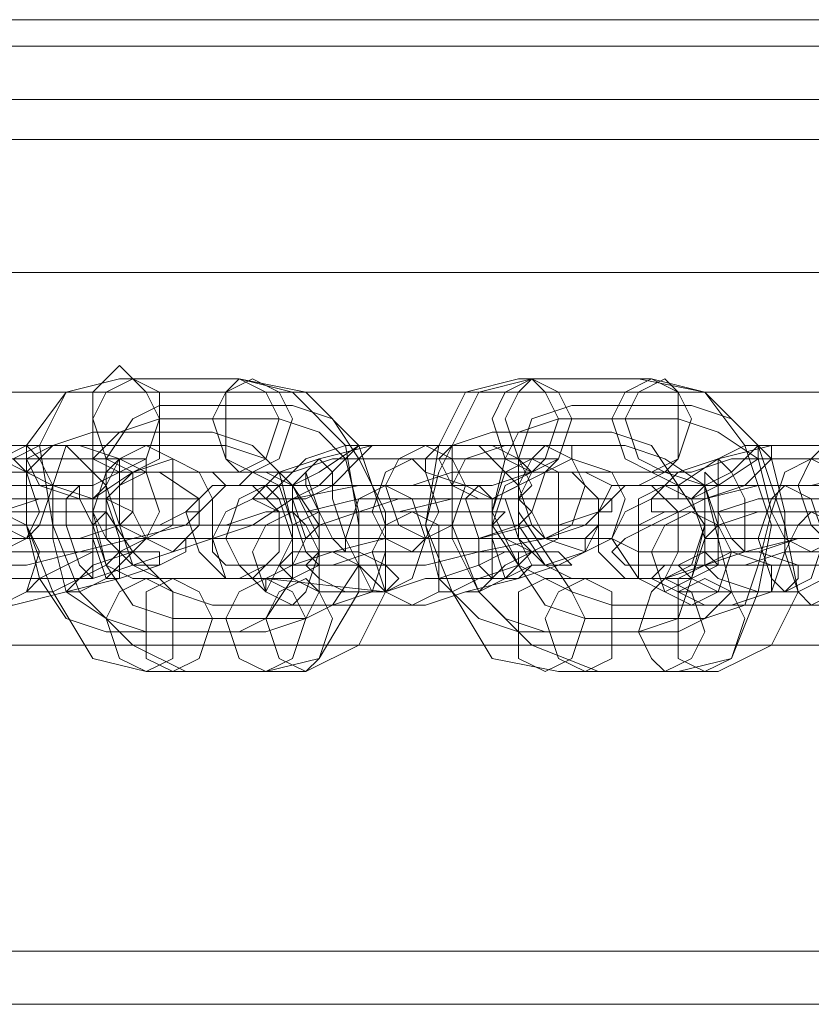
# Model space of a CAD drawing. Units: millimetres. Extents: x 1101 to 10756, y 1359 to 5758.
# Drawn here: x 5591 to 5641, y 3528 to 3590 of the extents above; entities that cross this region are included whole.
import ezdxf

# ---------------------------------------------------------------- set-up
doc = ezdxf.new("R2010")
doc.units = ezdxf.units.MM
doc.layers.add('stål', color=253, linetype='Continuous', lineweight=9)
doc.layers.add('taifun', color=250, linetype='Continuous', lineweight=9)

msp = doc.modelspace()

# ---------------------------------------------------------------- linework, layer by layer
at = {"layer": 'stål', "flags": 128}
for points in [[(5930.743, 3588.4), (5800.364, 3588.4), (5669.149, 3588.4), (5537.099, 3588.4), (5402.541, 3588.4), (5267.983, 3588.4), (5130.918, 3588.4), (4993.853, 3588.4), (4855.116, 3588.4)], [(5930.743, 3585.056), (5800.364, 3585.056), (5669.149, 3585.056), (5537.099, 3585.056), (5402.541, 3585.056), (5267.983, 3585.056), (5130.918, 3585.056), (4993.853, 3585.056), (4855.116, 3585.056)], [(4847.594, 3558.312), (4985.495, 3558.312), (5121.725, 3558.312), (5257.954, 3558.312), (5392.512, 3558.312), (5525.398, 3558.312), (5657.449, 3558.312), (5787.828, 3558.312), (5917.371, 3558.312)], [(5918.207, 3558.312), (5789.499, 3558.312), (5658.284, 3558.312), (5526.234, 3558.312), (5393.347, 3558.312), (5258.79, 3558.312), (5122.56, 3558.312), (4986.331, 3558.312), (4848.43, 3558.312)], [(5944.115, 3558.312), (5802.871, 3558.312), (5660.792, 3558.312), (5516.205, 3558.312), (5515.369, 3558.312), (5659.12, 3558.312), (5802.036, 3558.312), (5942.444, 3558.312)], [(5930.743, 3531.568), (5800.364, 3531.568), (5669.149, 3531.568), (5537.099, 3531.568), (5402.541, 3531.568), (5267.983, 3531.568), (5130.918, 3531.568), (4993.853, 3531.568), (4855.116, 3531.568)], [(5930.743, 3528.225), (5800.364, 3528.225), (5669.149, 3528.225), (5537.099, 3528.225), (5402.541, 3528.225), (5267.983, 3528.225), (5130.918, 3528.225), (4993.853, 3528.225), (4855.116, 3528.225)]]:
    msp.add_lwpolyline(points, dxfattribs=at)
for points in [[(5597.274, 3561.655), (5598.945, 3562.491), (5599.781, 3564.998), (5598.945, 3566.67), (5597.274, 3568.341), (5595.602, 3566.67), (5595.602, 3564.998), (5595.602, 3562.491), (5597.274, 3561.655)], [(5604.795, 3567.505), (5608.139, 3566.67), (5611.482, 3563.327), (5612.317, 3558.312), (5612.317, 3554.133), (5609.81, 3549.954), (5606.467, 3549.119), (5598.945, 3549.119), (5595.602, 3549.954), (5593.095, 3554.133), (5591.423, 3558.312), (5591.423, 3563.327), (5593.931, 3566.67), (5597.274, 3567.505)], [(5604.795, 3567.505), (5608.974, 3566.67), (5612.317, 3563.327), (5613.989, 3558.312), (5613.989, 3554.133), (5612.317, 3550.79), (5608.974, 3549.119), (5601.452, 3549.119), (5598.109, 3550.79), (5594.766, 3554.133), (5593.095, 3558.312), (5592.259, 3563.327), (5593.931, 3566.67), (5597.274, 3567.505)], [(5598.109, 3561.655), (5596.438, 3562.491), (5595.602, 3564.998), (5596.438, 3566.67), (5598.109, 3567.505), (5599.781, 3566.67), (5599.781, 3564.998), (5599.781, 3562.491), (5598.109, 3561.655)], [(5604.795, 3561.655), (5606.467, 3562.491), (5607.303, 3564.998), (5606.467, 3566.67), (5604.795, 3567.505), (5603.96, 3566.67), (5603.124, 3564.998), (5603.96, 3562.491), (5604.795, 3561.655)], [(5605.631, 3561.655), (5603.96, 3562.491), (5603.96, 3564.998), (5603.96, 3566.67), (5605.631, 3567.505), (5607.303, 3566.67), (5608.139, 3564.998), (5607.303, 3562.491), (5605.631, 3561.655)], [(5629.868, 3567.505), (5634.047, 3566.67), (5636.554, 3563.327), (5638.226, 3558.312), (5637.39, 3554.133), (5635.719, 3549.954), (5632.376, 3549.119), (5624.854, 3549.119), (5620.675, 3549.954), (5618.168, 3554.133), (5616.496, 3558.312), (5617.332, 3563.327), (5619.003, 3566.67), (5622.346, 3567.505)], [(5630.704, 3567.505), (5634.047, 3566.67), (5637.39, 3563.327), (5639.062, 3558.312), (5639.898, 3554.133), (5638.226, 3550.79), (5634.883, 3549.119), (5627.361, 3549.119), (5623.182, 3550.79), (5619.839, 3554.133), (5618.168, 3558.312), (5618.168, 3563.327), (5619.839, 3566.67), (5623.182, 3567.505)], [(5623.182, 3561.655), (5624.018, 3562.491), (5624.854, 3564.998), (5624.018, 3566.67), (5623.182, 3567.505), (5621.511, 3566.67), (5620.675, 3564.998), (5621.511, 3562.491), (5623.182, 3561.655)], [(5623.182, 3561.655), (5622.346, 3562.491), (5621.511, 3564.998), (5622.346, 3566.67), (5623.182, 3567.505), (5624.854, 3566.67), (5625.69, 3564.998), (5624.854, 3562.491), (5623.182, 3561.655)], [(5630.704, 3561.655), (5632.376, 3562.491), (5632.376, 3564.998), (5632.376, 3566.67), (5630.704, 3567.505), (5629.033, 3566.67), (5628.197, 3564.998), (5629.033, 3562.491), (5630.704, 3561.655)], [(5631.54, 3561.655), (5629.868, 3562.491), (5629.033, 3564.998), (5629.868, 3566.67), (5631.54, 3567.505), (5632.376, 3566.67), (5633.211, 3564.998), (5632.376, 3562.491), (5631.54, 3561.655)], [(5608.139, 3565.834), (5610.646, 3564.998), (5612.317, 3562.491), (5613.989, 3559.148), (5613.989, 3556.641), (5613.153, 3554.133), (5610.646, 3553.297), (5603.124, 3553.297), (5600.617, 3554.133), (5598.109, 3556.641), (5596.438, 3559.148), (5596.438, 3562.491), (5598.109, 3564.998), (5599.781, 3565.834)], [(5633.211, 3565.834), (5635.719, 3564.998), (5638.226, 3562.491), (5639.062, 3559.148), (5639.062, 3556.641), (5638.226, 3554.133), (5635.719, 3553.297), (5628.197, 3553.297), (5625.69, 3554.133), (5624.018, 3556.641), (5622.346, 3559.148), (5622.346, 3562.491), (5623.182, 3564.998), (5625.69, 3565.834)], [(5607.303, 3564.998), (5609.81, 3564.162), (5611.482, 3562.491), (5612.317, 3559.148), (5612.317, 3555.805), (5610.646, 3553.297), (5608.974, 3552.462), (5600.617, 3552.462), (5598.109, 3553.297), (5596.438, 3555.805), (5595.602, 3559.148), (5595.602, 3562.491), (5597.274, 3564.162), (5599.781, 3564.998)], [(5632.376, 3564.998), (5634.883, 3564.162), (5637.39, 3562.491), (5638.226, 3559.148), (5637.39, 3555.805), (5636.554, 3553.297), (5634.047, 3552.462), (5626.525, 3552.462), (5624.018, 3553.297), (5622.346, 3555.805), (5620.675, 3559.148), (5621.511, 3562.491), (5622.346, 3564.162), (5624.854, 3564.998)], [(5603.124, 3564.162), (5605.631, 3563.327), (5607.303, 3561.655), (5608.139, 3558.312), (5608.139, 3554.969), (5606.467, 3552.462), (5604.795, 3551.626), (5596.438, 3551.626), (5593.931, 3552.462), (5592.259, 3554.969), (5591.423, 3558.312), (5591.423, 3561.655), (5593.095, 3563.327), (5595.602, 3564.162)], [(5628.197, 3564.162), (5630.704, 3563.327), (5632.376, 3560.819), (5634.047, 3558.312), (5633.211, 3554.969), (5632.376, 3552.462), (5629.868, 3551.626), (5622.346, 3551.626), (5619.839, 3552.462), (5617.332, 3554.969), (5616.496, 3558.312), (5617.332, 3561.655), (5618.168, 3563.327), (5620.675, 3564.162)], [(5589.752, 3559.148), (5581.394, 3559.148), (5579.723, 3559.984), (5581.394, 3561.655), (5583.901, 3562.491), (5587.244, 3563.327), (5590.587, 3563.327), (5598.109, 3563.327), (5599.781, 3563.327), (5599.781, 3562.491), (5598.109, 3561.655), (5595.602, 3559.984), (5592.259, 3559.984)], [(5591.423, 3557.476), (5589.752, 3558.312), (5588.916, 3560.819), (5589.752, 3562.491), (5591.423, 3563.327), (5592.259, 3562.491), (5593.095, 3560.819), (5592.259, 3558.312), (5591.423, 3557.476)], [(5590.587, 3562.491), (5592.259, 3563.327), (5593.931, 3563.327), (5595.602, 3561.655), (5596.438, 3560.819), (5595.602, 3559.984), (5593.095, 3560.819), (5591.423, 3561.655), (5590.587, 3562.491)], [(5591.423, 3562.491), (5592.259, 3560.819), (5594.766, 3559.984), (5596.438, 3559.984), (5597.274, 3560.819), (5597.274, 3562.491), (5594.766, 3563.327), (5593.095, 3563.327), (5591.423, 3562.491)], [(5603.96, 3563.327), (5606.467, 3562.491), (5608.139, 3560.819), (5609.81, 3557.476), (5609.81, 3554.133), (5608.974, 3552.462), (5606.467, 3551.626), (5598.945, 3551.626), (5596.438, 3552.462), (5593.931, 3554.133), (5593.095, 3557.476), (5593.095, 3560.819), (5593.931, 3563.327), (5595.602, 3563.327)], [(5598.945, 3563.327), (5597.274, 3562.491), (5596.438, 3560.819), (5597.274, 3558.312), (5598.945, 3557.476), (5600.617, 3558.312), (5600.617, 3560.819), (5600.617, 3562.491), (5598.945, 3563.327)], [(5614.825, 3559.148), (5607.303, 3559.148), (5605.631, 3559.984), (5607.303, 3561.655), (5609.81, 3562.491), (5613.153, 3563.327), (5615.66, 3563.327), (5624.018, 3563.327), (5625.69, 3563.327), (5625.69, 3562.491), (5624.018, 3561.655), (5620.675, 3559.984), (5618.168, 3559.984)], [(5612.317, 3563.327), (5611.482, 3562.491), (5609.81, 3560.819), (5608.139, 3559.984), (5606.467, 3559.984), (5607.303, 3560.819), (5608.974, 3562.491), (5611.482, 3563.327), (5612.317, 3563.327)], [(5613.153, 3563.327), (5612.317, 3563.327), (5609.81, 3561.655), (5608.139, 3560.819), (5608.139, 3559.984), (5608.974, 3559.984), (5610.646, 3560.819), (5612.317, 3562.491), (5613.153, 3563.327)], [(5616.496, 3557.476), (5614.825, 3558.312), (5613.989, 3560.819), (5614.825, 3562.491), (5616.496, 3563.327), (5618.168, 3562.491), (5619.003, 3560.819), (5618.168, 3558.312), (5616.496, 3557.476)], [(5616.496, 3562.491), (5617.332, 3563.327), (5619.839, 3563.327), (5621.511, 3561.655), (5622.346, 3560.819), (5620.675, 3559.984), (5619.003, 3560.819), (5616.496, 3561.655), (5616.496, 3562.491)], [(5617.332, 3562.491), (5618.168, 3560.819), (5619.839, 3559.984), (5622.346, 3559.984), (5623.182, 3560.819), (5622.346, 3562.491), (5620.675, 3563.327), (5618.168, 3563.327), (5617.332, 3562.491)], [(5629.033, 3563.327), (5631.54, 3562.491), (5634.047, 3560.819), (5634.883, 3557.476), (5635.719, 3554.133), (5634.047, 3552.462), (5632.376, 3551.626), (5624.018, 3551.626), (5621.511, 3552.462), (5619.839, 3554.133), (5618.168, 3557.476), (5618.168, 3560.819), (5619.003, 3562.491), (5621.511, 3563.327)], [(5624.018, 3563.327), (5623.182, 3562.491), (5622.346, 3560.819), (5623.182, 3558.312), (5624.018, 3557.476), (5625.69, 3558.312), (5626.525, 3560.819), (5625.69, 3562.491), (5624.018, 3563.327)], [(5632.376, 3559.148), (5630.704, 3559.148), (5630.704, 3559.984), (5632.376, 3561.655), (5634.883, 3562.491), (5638.226, 3563.327), (5641.569, 3563.327), (5649.091, 3563.327), (5650.762, 3563.327), (5650.762, 3562.491), (5649.091, 3561.655), (5646.584, 3559.984), (5643.241, 3559.148), (5640.733, 3559.148)], [(5637.39, 3563.327), (5637.39, 3562.491), (5634.883, 3560.819), (5633.211, 3559.984), (5632.376, 3559.984), (5632.376, 3560.819), (5634.883, 3562.491), (5636.554, 3563.327), (5637.39, 3563.327)], [(5638.226, 3563.327), (5637.39, 3563.327), (5635.719, 3561.655), (5634.047, 3560.819), (5633.211, 3559.984), (5634.047, 3559.984), (5636.554, 3560.819), (5638.226, 3562.491), (5638.226, 3563.327)], [(5641.569, 3557.476), (5640.733, 3558.312), (5639.898, 3560.819), (5640.733, 3562.491), (5641.569, 3563.327), (5643.241, 3562.491), (5644.076, 3560.819), (5643.241, 3558.312), (5641.569, 3557.476)], [(5597.274, 3562.491), (5589.752, 3562.491), (5587.244, 3562.491), (5584.737, 3562.491), (5582.23, 3561.655), (5580.558, 3561.655), (5578.887, 3560.819), (5580.558, 3560.819), (5588.08, 3560.819), (5590.587, 3560.819), (5593.095, 3560.819), (5595.602, 3560.819), (5597.274, 3561.655), (5598.945, 3561.655), (5598.945, 3562.491)], [(5589.752, 3562.491), (5591.423, 3561.655), (5592.259, 3559.148), (5591.423, 3557.476), (5589.752, 3556.641), (5588.08, 3557.476), (5588.08, 3559.148), (5588.08, 3561.655), (5589.752, 3562.491)], [(5597.274, 3562.491), (5598.945, 3561.655), (5599.781, 3559.148), (5598.945, 3557.476), (5597.274, 3556.641), (5596.438, 3557.476), (5595.602, 3559.148), (5596.438, 3561.655), (5597.274, 3562.491)], [(5603.124, 3557.476), (5603.124, 3559.984), (5602.288, 3561.655), (5600.617, 3562.491), (5598.109, 3561.655), (5598.109, 3559.148), (5598.945, 3557.476), (5600.617, 3556.641), (5603.124, 3557.476)], [(5622.346, 3562.491), (5614.825, 3562.491), (5613.153, 3562.491), (5610.646, 3562.491), (5608.139, 3561.655), (5605.631, 3561.655), (5604.795, 3560.819), (5603.96, 3560.819), (5604.795, 3560.819), (5605.631, 3560.819), (5613.989, 3560.819), (5615.66, 3560.819), (5618.168, 3560.819), (5620.675, 3560.819), (5623.182, 3561.655), (5624.018, 3561.655), (5624.854, 3562.491), (5624.018, 3562.491)], [(5609.81, 3562.491), (5610.646, 3561.655), (5610.646, 3559.984), (5611.482, 3557.476), (5611.482, 3556.641), (5610.646, 3557.476), (5609.81, 3559.148), (5608.974, 3561.655), (5609.81, 3562.491)], [(5615.66, 3562.491), (5616.496, 3561.655), (5617.332, 3559.148), (5616.496, 3557.476), (5615.66, 3556.641), (5613.989, 3557.476), (5613.153, 3559.148), (5613.989, 3561.655), (5615.66, 3562.491)], [(5623.182, 3562.491), (5624.854, 3561.655), (5624.854, 3559.148), (5624.854, 3557.476), (5623.182, 3556.641), (5621.511, 3557.476), (5620.675, 3559.148), (5621.511, 3561.655), (5623.182, 3562.491)], [(5628.197, 3557.476), (5629.033, 3559.984), (5628.197, 3561.655), (5625.69, 3562.491), (5624.018, 3561.655), (5623.182, 3559.148), (5624.018, 3557.476), (5626.525, 3556.641), (5628.197, 3557.476)], [(5640.733, 3562.491), (5638.226, 3562.491), (5635.719, 3562.491), (5633.211, 3561.655), (5631.54, 3561.655), (5629.868, 3560.819), (5629.033, 3560.819), (5629.868, 3560.819), (5631.54, 3560.819), (5639.062, 3560.819), (5641.569, 3560.819), (5644.076, 3560.819), (5645.748, 3560.819), (5648.255, 3561.655), (5649.927, 3561.655), (5649.927, 3562.491), (5648.255, 3562.491)], [(5634.883, 3562.491), (5635.719, 3561.655), (5636.554, 3559.984), (5636.554, 3557.476), (5636.554, 3556.641), (5635.719, 3557.476), (5634.883, 3559.148), (5634.883, 3561.655), (5634.883, 3562.491)], [(5640.733, 3562.491), (5642.405, 3561.655), (5643.241, 3559.148), (5642.405, 3557.476), (5640.733, 3556.641), (5639.062, 3557.476), (5638.226, 3559.148), (5639.062, 3561.655), (5640.733, 3562.491)], [(5588.08, 3555.805), (5580.558, 3555.805), (5578.051, 3555.805), (5577.215, 3556.641), (5578.051, 3557.476), (5579.723, 3558.312), (5583.066, 3559.984), (5586.409, 3560.819), (5589.752, 3561.655), (5593.095, 3561.655), (5600.617, 3561.655), (5603.124, 3561.655), (5603.96, 3560.819), (5603.124, 3559.984), (5601.452, 3558.312), (5598.109, 3557.476), (5594.766, 3556.641), (5591.423, 3555.805)], [(5597.274, 3561.655), (5605.631, 3561.655), (5607.303, 3560.819), (5608.139, 3558.312), (5608.139, 3555.805), (5606.467, 3554.969), (5598.109, 3554.969), (5596.438, 3555.805), (5595.602, 3558.312), (5595.602, 3560.819)], [(5598.109, 3561.655), (5596.438, 3559.984), (5596.438, 3557.476), (5598.109, 3555.805), (5600.617, 3556.641), (5602.288, 3558.312), (5602.288, 3559.984), (5599.781, 3561.655), (5598.109, 3561.655)], [(5598.945, 3561.655), (5606.467, 3561.655), (5608.139, 3560.819), (5609.81, 3558.312), (5609.81, 3555.805), (5608.139, 3554.969), (5599.781, 3554.969), (5598.109, 3555.805), (5597.274, 3558.312), (5597.274, 3560.819)], [(5613.153, 3555.805), (5605.631, 3555.805), (5603.96, 3555.805), (5603.124, 3556.641), (5603.124, 3557.476), (5605.631, 3558.312), (5608.139, 3559.984), (5612.317, 3560.819), (5615.66, 3560.819), (5618.168, 3561.655), (5626.525, 3561.655), (5628.197, 3560.819), (5629.033, 3560.819), (5628.197, 3559.984), (5626.525, 3558.312), (5624.018, 3557.476), (5619.839, 3556.641), (5616.496, 3555.805)], [(5609.81, 3555.805), (5608.974, 3556.641), (5608.139, 3559.148), (5608.139, 3560.819), (5608.974, 3561.655), (5608.974, 3560.819), (5609.81, 3559.148), (5609.81, 3556.641), (5609.81, 3555.805)], [(5623.182, 3561.655), (5630.704, 3561.655), (5632.376, 3560.819), (5634.047, 3558.312), (5633.211, 3555.805), (5631.54, 3554.969), (5624.018, 3554.969), (5622.346, 3555.805), (5620.675, 3558.312), (5621.511, 3560.819)], [(5623.182, 3561.655), (5622.346, 3559.984), (5622.346, 3557.476), (5624.018, 3555.805), (5626.525, 3556.641), (5627.361, 3558.312), (5627.361, 3559.984), (5625.69, 3561.655), (5623.182, 3561.655)], [(5624.018, 3561.655), (5631.54, 3561.655), (5634.047, 3560.819), (5634.883, 3558.312), (5634.883, 3555.805), (5633.211, 3554.969), (5625.69, 3554.969), (5624.018, 3555.805), (5622.346, 3558.312), (5622.346, 3560.819)], [(5631.54, 3555.805), (5629.033, 3555.805), (5628.197, 3556.641), (5629.033, 3557.476), (5630.704, 3558.312), (5634.047, 3559.984), (5637.39, 3560.819), (5640.733, 3560.819), (5644.076, 3561.655), (5651.598, 3561.655), (5654.105, 3560.819), (5654.941, 3560.819), (5654.105, 3559.984), (5652.434, 3558.312), (5649.091, 3557.476), (5645.748, 3556.641), (5642.405, 3555.805), (5639.062, 3555.805)], [(5634.883, 3555.805), (5634.047, 3556.641), (5634.047, 3559.148), (5634.047, 3560.819), (5634.047, 3561.655), (5634.883, 3560.819), (5634.883, 3559.148), (5634.883, 3556.641), (5634.883, 3555.805)], [(5594.766, 3560.819), (5593.931, 3559.984), (5593.931, 3558.312), (5594.766, 3555.805), (5595.602, 3554.969), (5595.602, 3555.805), (5595.602, 3558.312), (5594.766, 3559.984), (5594.766, 3560.819)], [(5605.631, 3554.969), (5603.96, 3554.969), (5602.288, 3556.641), (5601.452, 3559.148), (5603.124, 3560.819), (5605.631, 3560.819), (5607.303, 3559.148), (5607.303, 3556.641), (5605.631, 3554.969)], [(5606.467, 3554.133), (5607.303, 3555.805), (5608.139, 3557.476), (5607.303, 3559.984), (5606.467, 3560.819), (5604.795, 3559.984), (5603.96, 3557.476), (5604.795, 3555.805), (5606.467, 3554.133)], [(5613.989, 3560.819), (5615.66, 3559.984), (5616.496, 3557.476), (5615.66, 3554.969), (5613.989, 3554.133), (5612.317, 3555.805), (5611.482, 3557.476), (5612.317, 3559.984), (5613.989, 3560.819)], [(5619.839, 3560.819), (5619.003, 3559.984), (5619.839, 3557.476), (5619.839, 3555.805), (5620.675, 3554.969), (5620.675, 3555.805), (5620.675, 3558.312), (5620.675, 3559.984), (5619.839, 3560.819)], [(5631.54, 3554.969), (5629.033, 3554.969), (5627.361, 3556.641), (5627.361, 3559.148), (5628.197, 3560.819), (5630.704, 3560.819), (5632.376, 3559.148), (5632.376, 3556.641), (5631.54, 3554.969)], [(5631.54, 3554.133), (5633.211, 3554.969), (5634.047, 3557.476), (5633.211, 3559.984), (5631.54, 3560.819), (5629.868, 3559.984), (5629.868, 3557.476), (5629.868, 3554.969), (5631.54, 3554.133)], [(5639.062, 3560.819), (5640.733, 3559.984), (5641.569, 3557.476), (5640.733, 3554.969), (5639.062, 3554.133), (5638.226, 3554.969), (5637.39, 3557.476), (5638.226, 3559.984), (5639.062, 3560.819)], [(5599.781, 3559.984), (5592.259, 3559.984), (5589.752, 3559.984), (5586.409, 3559.984), (5583.901, 3559.148), (5580.558, 3559.148), (5578.887, 3558.312), (5577.215, 3558.312), (5576.38, 3557.476), (5577.215, 3557.476), (5578.887, 3557.476), (5586.409, 3557.476), (5588.916, 3557.476), (5591.423, 3557.476), (5594.766, 3557.476), (5597.274, 3558.312), (5599.781, 3558.312), (5601.452, 3559.148), (5602.288, 3559.148), (5602.288, 3559.984), (5601.452, 3559.984)], [(5592.259, 3557.476), (5584.737, 3557.476), (5583.066, 3557.476), (5583.901, 3558.312), (5586.409, 3559.148), (5588.916, 3559.984), (5596.438, 3559.984), (5598.109, 3559.148), (5597.274, 3558.312), (5594.766, 3557.476)], [(5597.274, 3554.969), (5597.274, 3555.805), (5597.274, 3557.476), (5596.438, 3559.984), (5595.602, 3559.984), (5595.602, 3559.148), (5595.602, 3557.476), (5596.438, 3554.969), (5597.274, 3554.969)], [(5624.854, 3559.984), (5617.332, 3559.984), (5614.825, 3559.984), (5612.317, 3559.984), (5608.974, 3559.148), (5606.467, 3559.148), (5603.96, 3558.312), (5602.288, 3558.312), (5601.452, 3557.476), (5602.288, 3557.476), (5603.96, 3557.476), (5611.482, 3557.476), (5613.989, 3557.476), (5617.332, 3557.476), (5619.839, 3557.476), (5623.182, 3558.312), (5624.854, 3558.312), (5627.361, 3559.148), (5628.197, 3559.148), (5628.197, 3559.984), (5626.525, 3559.984)], [(5603.96, 3559.148), (5605.631, 3559.984), (5608.139, 3559.984), (5608.974, 3557.476), (5608.139, 3555.805), (5606.467, 3554.969), (5603.96, 3554.969), (5603.124, 3557.476), (5603.96, 3559.148)], [(5617.332, 3557.476), (5609.81, 3557.476), (5608.974, 3557.476), (5609.81, 3558.312), (5612.317, 3559.148), (5614.825, 3559.984), (5622.346, 3559.984), (5623.182, 3559.148), (5622.346, 3558.312), (5619.839, 3557.476)], [(5622.346, 3554.969), (5623.182, 3555.805), (5622.346, 3557.476), (5621.511, 3559.984), (5620.675, 3559.984), (5620.675, 3559.148), (5620.675, 3557.476), (5621.511, 3554.969), (5622.346, 3554.969)], [(5643.241, 3559.984), (5640.733, 3559.984), (5637.39, 3559.984), (5634.883, 3559.148), (5631.54, 3559.148), (5629.868, 3558.312), (5627.361, 3558.312), (5626.525, 3557.476), (5628.197, 3557.476), (5629.868, 3556.641), (5637.39, 3556.641), (5639.898, 3557.476), (5642.405, 3557.476), (5645.748, 3557.476), (5648.255, 3558.312), (5650.762, 3558.312), (5652.434, 3559.148), (5653.27, 3559.148), (5653.27, 3559.984), (5652.434, 3559.984), (5650.762, 3559.984)], [(5629.033, 3559.148), (5630.704, 3559.984), (5633.211, 3559.984), (5634.047, 3557.476), (5634.047, 3555.805), (5631.54, 3554.969), (5629.868, 3554.969), (5628.197, 3557.476), (5629.033, 3559.148)], [(5595.602, 3559.148), (5588.08, 3559.148), (5586.409, 3559.148), (5584.737, 3559.148), (5583.066, 3558.312), (5590.587, 3558.312), (5592.259, 3558.312), (5593.931, 3558.312), (5595.602, 3558.312), (5596.438, 3559.148)], [(5589.752, 3559.148), (5588.916, 3558.312), (5588.08, 3556.641), (5588.916, 3554.133), (5589.752, 3553.297), (5591.423, 3554.133), (5592.259, 3556.641), (5591.423, 3558.312), (5589.752, 3559.148)], [(5608.139, 3559.148), (5606.467, 3558.312), (5605.631, 3556.641), (5606.467, 3554.133), (5608.139, 3553.297), (5608.974, 3554.133), (5609.81, 3556.641), (5608.974, 3558.312), (5608.139, 3559.148)], [(5620.675, 3559.148), (5613.153, 3559.148), (5611.482, 3559.148), (5609.81, 3559.148), (5608.139, 3558.312), (5615.66, 3558.312), (5617.332, 3558.312), (5619.839, 3558.312), (5620.675, 3558.312), (5621.511, 3559.148)], [(5615.66, 3559.148), (5613.989, 3558.312), (5613.153, 3556.641), (5613.989, 3554.133), (5615.66, 3553.297), (5617.332, 3554.133), (5617.332, 3556.641), (5617.332, 3558.312), (5615.66, 3559.148)], [(5633.211, 3559.148), (5631.54, 3558.312), (5630.704, 3556.641), (5631.54, 3554.133), (5633.211, 3553.297), (5634.883, 3554.133), (5635.719, 3556.641), (5634.883, 3558.312), (5633.211, 3559.148)], [(5638.226, 3559.148), (5637.39, 3559.148), (5634.883, 3558.312), (5634.047, 3558.312), (5633.211, 3558.312), (5634.047, 3558.312), (5641.569, 3558.312), (5643.241, 3558.312), (5644.912, 3558.312), (5646.584, 3558.312), (5647.419, 3558.312), (5647.419, 3559.148), (5646.584, 3559.148)], [(5634.883, 3557.476), (5634.047, 3557.476), (5634.883, 3558.312), (5637.39, 3559.148), (5639.898, 3559.148), (5647.419, 3559.148), (5649.091, 3559.148), (5648.255, 3558.312), (5645.748, 3557.476), (5643.241, 3557.476)], [(5640.733, 3559.148), (5639.898, 3558.312), (5639.062, 3556.641), (5639.898, 3554.133), (5640.733, 3553.297), (5642.405, 3554.133), (5643.241, 3556.641), (5642.405, 3558.312), (5640.733, 3559.148)], [(5608.139, 3558.312), (5607.303, 3558.312), (5608.139, 3558.312)], [(5590.587, 3553.297), (5583.066, 3553.297), (5581.394, 3554.133), (5581.394, 3554.969), (5583.066, 3555.805), (5585.573, 3556.641), (5588.916, 3557.476), (5591.423, 3557.476), (5599.781, 3557.476), (5601.452, 3557.476), (5601.452, 3556.641), (5599.781, 3555.805), (5597.274, 3554.969), (5593.931, 3554.133)], [(5593.931, 3554.133), (5595.602, 3555.805), (5598.109, 3556.641), (5598.945, 3557.476), (5598.109, 3556.641), (5596.438, 3554.969), (5594.766, 3554.133), (5593.931, 3554.133)], [(5616.496, 3553.297), (5608.139, 3553.297), (5606.467, 3554.133), (5606.467, 3554.969), (5608.139, 3555.805), (5610.646, 3556.641), (5613.989, 3557.476), (5617.332, 3557.476), (5624.854, 3557.476), (5626.525, 3557.476), (5626.525, 3556.641), (5624.854, 3555.805), (5622.346, 3554.969), (5619.003, 3554.133)], [(5634.047, 3553.297), (5632.376, 3554.133), (5632.376, 3554.969), (5634.047, 3555.805), (5636.554, 3556.641), (5639.898, 3557.476), (5642.405, 3557.476), (5650.762, 3557.476), (5652.434, 3557.476), (5652.434, 3556.641), (5650.762, 3555.805), (5647.419, 3554.969), (5644.912, 3554.133), (5641.569, 3553.297)], [(5598.109, 3556.641), (5589.752, 3556.641), (5588.08, 3556.641), (5585.573, 3556.641), (5583.066, 3555.805), (5581.394, 3555.805), (5579.723, 3554.969), (5578.887, 3554.969), (5579.723, 3554.969), (5581.394, 3554.969), (5588.916, 3554.969), (5590.587, 3554.969), (5593.095, 3554.969), (5595.602, 3554.969), (5598.109, 3555.805), (5599.781, 3555.805), (5599.781, 3556.641), (5598.945, 3556.641)], [(5591.423, 3554.133), (5593.095, 3554.133), (5594.766, 3554.969), (5596.438, 3555.805), (5597.274, 3556.641), (5595.602, 3556.641), (5593.931, 3555.805), (5592.259, 3554.969), (5591.423, 3554.133)], [(5623.182, 3556.641), (5615.66, 3556.641), (5613.153, 3556.641), (5610.646, 3555.805), (5608.139, 3555.805), (5606.467, 3555.805), (5604.795, 3554.969), (5606.467, 3554.969), (5613.989, 3554.133), (5616.496, 3554.969), (5619.003, 3554.969), (5621.511, 3554.969), (5623.182, 3555.805), (5624.854, 3555.805), (5625.69, 3555.805), (5624.854, 3556.641)], [(5613.153, 3554.133), (5612.317, 3555.805), (5610.646, 3556.641), (5608.139, 3556.641), (5607.303, 3555.805), (5608.139, 3554.969), (5609.81, 3554.133), (5611.482, 3554.133), (5613.153, 3554.133)], [(5614.825, 3554.969), (5613.989, 3554.133), (5611.482, 3554.133), (5609.81, 3554.969), (5608.974, 3555.805), (5609.81, 3556.641), (5612.317, 3556.641), (5613.989, 3555.805), (5614.825, 3554.969)], [(5617.332, 3554.133), (5618.168, 3554.133), (5619.839, 3554.969), (5622.346, 3555.805), (5622.346, 3556.641), (5621.511, 3556.641), (5619.839, 3555.805), (5617.332, 3554.969), (5617.332, 3554.133)], [(5619.003, 3554.133), (5619.839, 3554.133), (5621.511, 3555.805), (5623.182, 3556.641), (5624.018, 3556.641), (5623.182, 3556.641), (5621.511, 3554.969), (5619.839, 3554.133), (5619.003, 3554.133)], [(5640.733, 3556.641), (5639.062, 3556.641), (5636.554, 3555.805), (5634.047, 3555.805), (5631.54, 3555.805), (5630.704, 3554.969), (5629.868, 3554.969), (5630.704, 3554.969), (5632.376, 3554.133), (5639.898, 3554.133), (5641.569, 3554.969), (5644.076, 3554.969), (5646.584, 3554.969), (5649.091, 3555.805), (5649.927, 3555.805), (5650.762, 3555.805), (5649.927, 3556.641), (5649.091, 3556.641)], [(5638.226, 3554.133), (5638.226, 3555.805), (5635.719, 3556.641), (5634.047, 3556.641), (5632.376, 3555.805), (5633.211, 3554.969), (5634.883, 3554.133), (5637.39, 3554.133), (5638.226, 3554.133)], [(5639.898, 3554.969), (5639.062, 3554.133), (5637.39, 3554.133), (5634.883, 3554.969), (5634.047, 3555.805), (5635.719, 3556.641), (5637.39, 3556.641), (5639.898, 3555.805), (5639.898, 3554.969)], [(5598.945, 3554.969), (5600.617, 3554.133), (5600.617, 3552.462), (5600.617, 3549.954), (5598.945, 3549.119), (5597.274, 3549.954), (5596.438, 3552.462), (5597.274, 3554.133), (5598.945, 3554.969)], [(5600.617, 3554.969), (5598.945, 3554.133), (5598.945, 3552.462), (5598.945, 3549.954), (5600.617, 3549.119), (5602.288, 3549.954), (5603.124, 3552.462), (5602.288, 3554.133), (5600.617, 3554.969)], [(5606.467, 3554.969), (5608.139, 3554.133), (5608.974, 3552.462), (5608.139, 3549.954), (5606.467, 3549.119), (5604.795, 3549.954), (5603.96, 3552.462), (5604.795, 3554.133), (5606.467, 3554.969)], [(5608.974, 3554.969), (5607.303, 3554.133), (5606.467, 3552.462), (5607.303, 3549.954), (5608.974, 3549.119), (5609.81, 3549.954), (5610.646, 3552.462), (5609.81, 3554.133), (5608.974, 3554.969)], [(5624.018, 3554.969), (5625.69, 3554.133), (5626.525, 3552.462), (5625.69, 3549.954), (5624.018, 3549.119), (5622.346, 3549.954), (5622.346, 3552.462), (5622.346, 3554.133), (5624.018, 3554.969)], [(5626.525, 3554.969), (5624.854, 3554.133), (5624.018, 3552.462), (5624.854, 3549.954), (5626.525, 3549.119), (5628.197, 3549.954), (5628.197, 3552.462), (5628.197, 3554.133), (5626.525, 3554.969)], [(5631.54, 3554.969), (5633.211, 3554.133), (5634.047, 3551.626), (5633.211, 3549.954), (5631.54, 3549.119), (5630.704, 3549.954), (5629.868, 3551.626), (5630.704, 3554.133), (5631.54, 3554.969)], [(5634.047, 3554.969), (5632.376, 3554.133), (5632.376, 3552.462), (5632.376, 3549.954), (5634.047, 3549.119), (5635.719, 3549.954), (5636.554, 3552.462), (5635.719, 3554.133), (5634.047, 3554.969)]]:
    msp.add_lwpolyline(points, close=True, dxfattribs=at)
at = {"layer": 'taifun', "flags": 128}
for points in [[(5903.999, 3590.071), (5859.703, 3590.071), (5817.915, 3590.071), (5778.634, 3590.071), (5742.696, 3590.071), (5710.102, 3590.071), (5680.014, 3590.071), (5653.27, 3590.071), (5629.868, 3590.071), (5609.81, 3590.071), (5593.931, 3590.071), (5580.558, 3590.071), (5571.365, 3590.071), (5566.35, 3590.071), (5563.843, 3590.071)], [(5566.35, 3590.071), (5571.365, 3590.071), (5580.558, 3590.071), (5593.931, 3590.071), (5609.81, 3590.071), (5629.868, 3590.071), (5653.27, 3590.071), (5680.014, 3590.071), (5710.102, 3590.071), (5742.696, 3590.071), (5778.634, 3590.071), (5817.915, 3590.071), (5859.703, 3590.071), (5903.999, 3590.071)], [(5898.984, 3582.549), (5853.853, 3582.549), (5812.065, 3582.549), (5772.784, 3582.549), (5736.01, 3582.549), (5702.58, 3582.549), (5672.492, 3582.549), (5645.748, 3582.549), (5622.346, 3582.549), (5602.288, 3582.549), (5585.573, 3582.549), (5573.036, 3582.549), (5563.843, 3582.549), (5557.993, 3582.549), (5556.321, 3582.549)], [(5557.993, 3582.549), (5563.843, 3582.549), (5573.036, 3582.549), (5585.573, 3582.549), (5602.288, 3582.549), (5622.346, 3582.549), (5645.748, 3582.549), (5672.492, 3582.549), (5702.58, 3582.549), (5736.01, 3582.549), (5772.784, 3582.549), (5812.065, 3582.549), (5853.853, 3582.549), (5898.984, 3582.549)], [(5909.849, 3582.549), (5865.553, 3582.549), (5823.765, 3582.549), (5785.32, 3582.549), (5749.382, 3582.549), (5716.788, 3582.549), (5686.7, 3582.549), (5660.792, 3582.549), (5637.39, 3582.549), (5617.332, 3582.549), (5601.452, 3582.549), (5588.916, 3582.549), (5579.723, 3582.549), (5573.872, 3582.549), (5572.201, 3582.549)], [(5573.872, 3582.549), (5579.723, 3582.549), (5588.916, 3582.549), (5601.452, 3582.549), (5617.332, 3582.549), (5637.39, 3582.549), (5660.792, 3582.549), (5686.7, 3582.549), (5716.788, 3582.549), (5749.382, 3582.549), (5785.32, 3582.549), (5823.765, 3582.549), (5865.553, 3582.549), (5909.849, 3582.549)], [(5903.999, 3574.192), (5859.703, 3574.192), (5817.915, 3574.192), (5778.634, 3574.192), (5742.696, 3574.192), (5710.102, 3574.192), (5680.014, 3574.192), (5653.27, 3574.192), (5629.868, 3574.192), (5609.81, 3574.192), (5593.931, 3574.192), (5580.558, 3574.192), (5571.365, 3574.192), (5566.35, 3574.192), (5563.843, 3574.192)], [(5566.35, 3574.192), (5571.365, 3574.192), (5580.558, 3574.192), (5593.931, 3574.192), (5609.81, 3574.192), (5629.868, 3574.192), (5653.27, 3574.192), (5680.014, 3574.192), (5710.102, 3574.192), (5742.696, 3574.192), (5778.634, 3574.192), (5817.915, 3574.192), (5859.703, 3574.192), (5903.999, 3574.192)], [(6153.892, 3564.998), (6153.892, 3562.491), (6153.892, 3558.312), (6153.892, 3554.133), (6153.892, 3551.626), (6153.892, 3550.79), (6153.892, 3551.626), (6153.892, 3554.133), (6153.892, 3558.312), (6153.892, 3562.491), (6153.892, 3564.998), (6153.892, 3566.67), (5323.979, 3566.67), (5323.979, 3564.998), (5323.979, 3562.491), (5323.979, 3558.312), (5323.979, 3554.133), (5323.979, 3551.626), (5323.979, 3550.79), (6153.892, 3550.79)]]:
    msp.add_lwpolyline(points, dxfattribs=at)
msp.add_lwpolyline([(5323.979, 3558.312), (6153.892, 3558.312)], close=True, dxfattribs=at)

doc.saveas('drawing.dxf')
